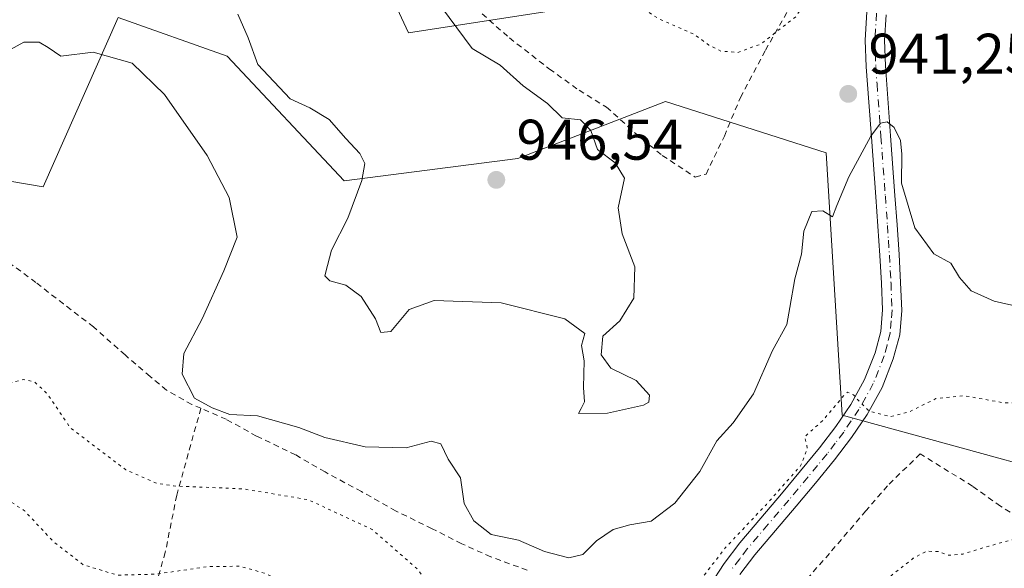
# Model space of a CAD drawing. Units: metres. Extents: x 559613 to 563051, y 4737943 to 4740287.
# Drawn here: x 561348 to 561520, y 4738357 to 4738453 of the extents above; entities that cross this region are included whole.
import ezdxf

# ---------------------------------------------------------------- set-up
doc = ezdxf.new("R2010")
doc.units = ezdxf.units.M
doc.header["$MEASUREMENT"] = 0
for name, pattern in [('DGN Style 2', [1.648017, 0.98881, -0.659207]), ('DGN Style 4', [2.638475, 1.318413, -0.659207, 0.001648, -0.659207]), ('DGN Style 5', [1.153612, 0.494405, -0.659207])]:
    doc.linetypes.add(name, pattern=pattern)
for name, color, linetype, lineweight in [('Alambrada', 7, 'DGN Style 2', 0), ('Arbolado forestal CxS', 92, 'Continuous', 0), ('Camino Cxs', 7, 'Continuous', 0), ('Camino eje', 30, 'DGN Style 4', 13), ('Comarca CxS', 21, 'Continuous', 0), ('Curva de nivel normal', 30, 'Continuous', 0), ('Curva de nivel normal depresión', 30, 'DGN Style 5', 0), ('Pastizal CxS', 92, 'Continuous', 0), ('Punto de cota en terreno', 7, 'Continuous', 0), ('Rótulo de punto de cota en terreno', 7, 'Continuous', 0)]:
    doc.layers.add(name, color=color, linetype=linetype, lineweight=lineweight)
doc.styles.add('Style-Arial', font='txt')

# ---------------------------------------------------------------- blocks, each defined once
blk = doc.blocks.new('5PATER')
at = {"layer": 'Comarca CxS', "linetype": 'Continuous', "lineweight": 0}
h = blk.add_hatch(color=51, dxfattribs=at)
edge = h.paths.add_edge_path()
edge.add_ellipse((0, 0), major_axis=(-0.11, -0.111), ratio=0.999422, start_angle=0, end_angle=360)

msp = doc.modelspace()

# ---------------------------------------------------------------- linework, layer by layer
at = {"layer": 'Alambrada', "color": 7, "linetype": 'DGN Style 2', "lineweight": 0}
for points in [[(561426.0001, 4738456.6801, 944.6372), (561433.2601, 4738450.3001, 944.8247), (561440.2401, 4738444.8601, 944.4666), (561445.4401, 4738441.1401, 944.4453), (561450.2401, 4738438.1901, 944.8369), (561455.2401, 4738433.6601, 944.0443), (561459.9901, 4738429.7301, 943.6824), (561465.7601, 4738425.9301, 942.958), (561467.6501, 4738426.4801, 942.559), (561470.8501, 4738433.1301, 941.7596), (561473.6601, 4738439.8801, 940.8707), (561478.0501, 4738448.1501, 940.2956), (561484.6601, 4738459.7701, 940.189)], [(561379.2601, 4738385.4801, 943.497), (561377.6901, 4738386.1401, 942.034), (561373.2601, 4738388.6501, 940.1161), (561370.3701, 4738391.0501, 938.8123), (561365.9901, 4738394.8101, 937.814), (561360.4801, 4738399.7301, 937.7831), (561355.2201, 4738403.7401, 937.8937), (561350.3901, 4738407.4901, 938.1367), (561345.3001, 4738411.2701, 938.6066)], [(561379.2601, 4738385.4801, 943.497), (561375.0301, 4738370.2501, 935.5028), (561373.0301, 4738360.2701, 932.095), (561370.0101, 4738349.8501, 929.5591), (561368.3001, 4738342.8201, 928.2591), (561366.2601, 4738335.1301, 927.4323), (561364.3001, 4738328.2701, 927.0449), (561362.6701, 4738322.6301, 927.0888), (561359.1901, 4738313.3601, 927.4105), (561357.1701, 4738306.9701, 928.1812), (561354.7401, 4738300.0101, 928.3537), (561352.1201, 4738293.6601, 928.1036)], [(561436.3601, 4738357.1401, 939.832), (561429.9901, 4738359.4801, 939.5423), (561424.8901, 4738361.7601, 940.1779), (561419.7101, 4738364.4101, 939.1624), (561413.3401, 4738367.5301, 937.6688), (561407.3601, 4738370.9001, 937.8801), (561400.9801, 4738374.3301, 938.1766), (561395.8401, 4738377.3201, 939.3131), (561389.0101, 4738380.6101, 944.0364), (561383.6901, 4738383.5601, 946.2809), (561379.2601, 4738385.4801, 943.497)], [(561525.0101, 4738364.6601, 930.8762), (561519.1701, 4738368.3501, 931.2741), (561514.2801, 4738371.8401, 931.9772), (561505.1201, 4738377.4901, 933.9109), (561499.3901, 4738371.9201, 933.8981), (561495.6201, 4738367.5301, 933.0815), (561489.2301, 4738360.0601, 932.5206), (561482.7301, 4738352.6801, 931.9035), (561475.7601, 4738344.4001, 931.959), (561471.0701, 4738338.0101, 932.0153), (561467.1201, 4738333.0301, 932.1824), (561463.2101, 4738327.9001, 932.6619), (561459.1701, 4738322.6301, 932.4181), (561454.3601, 4738316.4301, 932.3389), (561448.3501, 4738308.9701, 931.8807), (561442.5801, 4738302.2201, 931.1066), (561449.1001, 4738297.4701, 930.4718), (561453.0501, 4738294.1301, 930.0318), (561459.4801, 4738288.7301, 929.0204), (561464.2101, 4738285.0901, 928.1169), (561470.2701, 4738280.4201, 926.8524), (561476.6201, 4738276.0101, 926.5873)]]:
    msp.add_polyline3d(points, dxfattribs=at)
at = {"layer": 'Arbolado forestal CxS', "color": 92, "linetype": 'Continuous', "lineweight": 0}
for points in [[(561667.0733, 4738477.1239, 937.4167), (561659.2483, 4738447.9121, 933.3843), (561653.3755, 4738421.7493, 932.6318), (561628.3905, 4738398.4107, 936.935), (561590.5755, 4738381.8251, 941.4803), (561549.2779, 4738368.4147, 933.4315), (561491.4759, 4738384.2729, 935.6706), (561488.6729, 4738430.2007, 940.6934), (561460.5249, 4738439.1871, 941.972), (561452.5699, 4738436.1077, 943.8756), (561434.7341, 4738429.2031, 946.5098), (561404.3177, 4738425.2843, 944.493), (561383.8821, 4738447.0831, 943.9784), (561364.8085, 4738453.8955, 942.9911), (561351.6941, 4738424.2121, 938.5386), (561328.6421, 4738428.1723, 945.7978), (561323.7975, 4738408.8035, 942.2215), (561297.6379, 4738402.9931, 945.3419), (561276.3229, 4738417.5205, 945.0942), (561269.5411, 4738458.1953, 956.5492)], [(561269.5411, 4738458.1953, 956.5492), (561276.3229, 4738417.5205, 945.0942), (561297.6379, 4738402.9931, 945.3419), (561323.7975, 4738408.8035, 942.2215), (561328.6421, 4738428.1723, 945.7978), (561351.6941, 4738424.2121, 938.5386), (561364.8085, 4738453.8955, 942.9911), (561383.8821, 4738447.0831, 943.9784), (561404.3177, 4738425.2843, 944.493), (561434.7341, 4738429.2031, 946.5098), (561452.5699, 4738436.1077, 943.8756), (561460.5249, 4738439.1871, 941.972), (561488.6729, 4738430.2007, 940.6934), (561491.4759, 4738384.2729, 935.6706), (561549.2779, 4738368.4147, 933.4315), (561590.5755, 4738381.8251, 941.4803), (561628.3905, 4738398.4107, 936.935), (561653.3755, 4738421.7493, 932.6318), (561659.2483, 4738447.9121, 933.3843), (561667.0733, 4738477.1239, 937.4167)], [(561409.6049, 4738464.1481, 947.3881), (561415.5955, 4738451.1689, 947.4664), (561518.6401, 4738467.1425, 942.1492)], [(561518.6401, 4738467.1425, 942.1492), (561415.5955, 4738451.1689, 947.4664), (561409.6049, 4738464.1481, 947.3881)]]:
    msp.add_polyline3d(points, dxfattribs=at)
at = {"layer": 'Camino Cxs', "color": 7, "linetype": 'Continuous', "lineweight": 0}
for points in [[(561468.3001, 4738354.4901, 934.4571), (561470.8101, 4738358.3201, 934.6534), (561473.5501, 4738361.9201, 934.9145), (561477.2301, 4738366.2601, 935.3007), (561480.8501, 4738370.5101, 935.6863), (561484.2001, 4738374.5301, 935.4381), (561487.5001, 4738378.5401, 935.2209), (561490.3601, 4738382.3001, 935.3496), (561492.9701, 4738386.1701, 935.2911), (561495.3901, 4738390.5401, 935.9337), (561497.2101, 4738395.1801, 935.9752), (561498.2101, 4738398.9201, 936.2862), (561498.5201, 4738402.6901, 936.5586), (561498.3301, 4738407.3501, 937.2249), (561498.0501, 4738412.2001, 937.839), (561497.7101, 4738417.3501, 938.3688), (561497.3501, 4738422.5001, 938.8785), (561496.5701, 4738432.9201, 940.0227), (561496.1201, 4738439.0401, 940.8541), (561495.6701, 4738445.2401, 941.0148), (561495.5101, 4738449.9301, 940.8416), (561495.8001, 4738454.8701, 940.6546)], [(561468.3001, 4738354.4901, 934.4571), (561470.8101, 4738358.3201, 934.6534), (561473.5501, 4738361.9201, 934.9145), (561477.2301, 4738366.2601, 935.3007), (561480.8501, 4738370.5101, 935.6863), (561484.2001, 4738374.5301, 935.4381), (561487.5001, 4738378.5401, 935.2209), (561490.3601, 4738382.3001, 935.3496), (561492.9701, 4738386.1701, 935.2911), (561495.3901, 4738390.5401, 935.9337), (561497.2101, 4738395.1801, 935.9752), (561498.2101, 4738398.9201, 936.2862), (561498.5201, 4738402.6901, 936.5586), (561498.3301, 4738407.3501, 937.2249), (561498.0501, 4738412.2001, 937.839), (561497.7101, 4738417.3501, 938.3688), (561497.3501, 4738422.5001, 938.8785), (561496.5701, 4738432.9201, 940.0227), (561496.1201, 4738439.0401, 940.8541), (561495.6701, 4738445.2401, 941.0148), (561495.5101, 4738449.9301, 940.8416), (561495.8001, 4738454.8701, 940.6546)], [(561499.1401, 4738454.3701, 940.7728), (561498.8801, 4738449.8901, 940.9073), (561499.0201, 4738445.4101, 941.0578), (561499.9201, 4738433.1701, 940.5579), (561500.7001, 4738422.7401, 940.5683), (561501.0601, 4738417.5701, 940.1259), (561501.4101, 4738412.4101, 939.339), (561501.6901, 4738407.5101, 938.2511), (561501.8901, 4738402.6101, 937.0825), (561501.5301, 4738398.3501, 936.9605), (561500.4101, 4738394.1301, 936.4982), (561498.4401, 4738389.1001, 936.6591), (561495.8401, 4738384.4101, 935.6921), (561493.0901, 4738380.3401, 934.9638), (561490.1401, 4738376.4501, 934.8405), (561486.7901, 4738372.3901, 934.5186), (561483.4201, 4738368.3401, 934.2525), (561479.7901, 4738364.0801, 934.3719), (561476.1701, 4738359.8101, 934.2147), (561473.5601, 4738356.3701, 933.9141)], [(561499.1401, 4738454.3701, 940.7728), (561498.8801, 4738449.8901, 940.9073), (561499.0201, 4738445.4101, 941.0578), (561499.9201, 4738433.1701, 940.5579), (561500.7001, 4738422.7401, 940.5683), (561501.0601, 4738417.5701, 940.1259), (561501.4101, 4738412.4101, 939.339), (561501.6901, 4738407.5101, 938.2511), (561501.8901, 4738402.6101, 937.0825), (561501.5301, 4738398.3501, 936.9605), (561500.4101, 4738394.1301, 936.4982), (561498.4401, 4738389.1001, 936.6591), (561495.8401, 4738384.4101, 935.6921), (561493.0901, 4738380.3401, 934.9638), (561490.1401, 4738376.4501, 934.8405), (561486.7901, 4738372.3901, 934.5186), (561483.4201, 4738368.3401, 934.2525), (561479.7901, 4738364.0801, 934.3719), (561476.1701, 4738359.8101, 934.2147), (561473.5601, 4738356.3701, 933.9141)]]:
    msp.add_polyline3d(points, dxfattribs=at)
at = {"layer": 'Camino eje', "color": 30, "linetype": 'DGN Style 4', "lineweight": 13}
msp.add_polyline3d([(561497.4701, 4738454.6201, 940.64), (561497.1951, 4738449.9101, 940.7781), (561497.2751, 4738447.5651, 940.8165), (561497.3451, 4738445.3251, 940.8985), (561497.5701, 4738442.2251, 940.9749), (561498.2451, 4738433.0451, 940.1121), (561499.0251, 4738422.6201, 939.6731), (561499.3851, 4738417.4601, 939.2465), (561499.5551, 4738414.8851, 938.9241), (561499.7301, 4738412.3051, 938.584), (561500.0101, 4738407.4301, 937.7342), (561500.2051, 4738402.6501, 936.8225), (561500.0501, 4738400.7651, 936.717), (561499.8701, 4738398.6351, 936.617), (561499.3101, 4738396.5251, 936.4055), (561498.8101, 4738394.6551, 936.2097), (561496.9151, 4738389.8201, 936.1391), (561494.4051, 4738385.2901, 935.5179), (561493.0301, 4738383.2551, 935.0915), (561491.7251, 4738381.3201, 935.0575), (561490.2501, 4738379.3751, 935.1119), (561488.8201, 4738377.4951, 934.9945), (561487.1451, 4738375.4651, 934.8589), (561485.4951, 4738373.4601, 934.9705), (561482.1351, 4738369.4251, 934.8124), (561478.5101, 4738365.1701, 934.7677), (561474.8601, 4738360.8651, 934.5248), (561473.5551, 4738359.1451, 934.3265), (561472.1851, 4738357.3451, 934.0871)], dxfattribs=at)
at = {"layer": 'Curva de nivel normal', "color": 30, "linetype": 'Continuous', "lineweight": 0, "flags": 128}
for points, elevation in [([(561418.65, 4738459.3801), (561426.72, 4738448.4601), (561431.61, 4738445.5201), (561435.65, 4738441.9401), (561439.89, 4738438.8301), (561442.46, 4738436.3401), (561445.66, 4738435.9401), (561447.46, 4738434.1101), (561448.64, 4738430.7701), (561451.72, 4738428.4601), (561453.36, 4738425.7601), (561452.27, 4738420.5901), (561452.96, 4738416.0201), (561455.16, 4738410.2501), (561455.04, 4738404.7401), (561452.55, 4738400.7901), (561449.58, 4738398.1301), (561449.31, 4738394.8101), (561450.98, 4738392.5301), (561455.44, 4738390.3501), (561457.73, 4738387.7901), (561457.65, 4738386.5701), (561456.73, 4738386.0401), (561450.38, 4738384.6301), (561445.34, 4738384.5401), (561445.79, 4738385.4301), (561446.36, 4738386.6201), (561446.18, 4738389.1301), (561446.33, 4738393.7901), (561445.86, 4738396.4601), (561446.42, 4738398.5501), (561442.94, 4738401.1601), (561431.82, 4738403.9301), (561420.06, 4738404.3501), (561415.73, 4738402.7401), (561412.47, 4738398.9001), (561410.73, 4738398.7301), (561409.81, 4738401.1301), (561407.29, 4738405.0201), (561404.62, 4738407.0201), (561401.85, 4738407.8101), (561400.96, 4738408.6801), (561401.41, 4738410.4601), (561402.13, 4738413.1301), (561404.95, 4738418.7601), (561407.44, 4738425.3301), (561407.97, 4738428.3301), (561407.1, 4738430.0701), (561404.64, 4738432.6701), (561401.71, 4738436.0101), (561398.33, 4738438.0701), (561394.91, 4738439.6501), (561389.24, 4738445.6401), (561387.56, 4738450.2901), (561385.72, 4738454.4301)], 945), ([(561522.41, 4738403.2601), (561518.07, 4738404.2301), (561514.04, 4738406.0301), (561511.98, 4738408.3701), (561510.46, 4738410.8501), (561507.48, 4738412.5001), (561504.17, 4738417.0601), (561501.86, 4738424.8801), (561501.9, 4738429.9501), (561501.65, 4738432.3701), (561500.55, 4738434.6001), (561499.36, 4738435.5901), (561498.15, 4738435.3801), (561496.5, 4738433.1001), (561492.62, 4738426.0001), (561490.51, 4738420.9901), (561489.76, 4738418.9701), (561488.06, 4738420.0201), (561486.13, 4738419.9101), (561484.77, 4738416.5001), (561484.32, 4738412.4601), (561483.19, 4738408.1301), (561482.31, 4738403.1301), (561481.8, 4738400.1301), (561479.26, 4738395.6001), (561475.95, 4738388.0301), (561472.37, 4738382.9401), (561469.56, 4738379.7901), (561466.54, 4738374.4401), (561462.2, 4738368.8501), (561458.06, 4738365.7201), (561454.3, 4738365.1101), (561451.38, 4738364.2601), (561448.48, 4738362.3001), (561446.11, 4738359.9101), (561443.63, 4738359.2901), (561439.41, 4738360.4101), (561434.83, 4738362.4101), (561430.06, 4738363.3701), (561427.04, 4738365.7901), (561425.3, 4738368.8001), (561424.71, 4738373.2801), (561422.5, 4738376.5601), (561421.22, 4738379.2301), (561419.55, 4738379.7101), (561415.19, 4738378.5301), (561408.02, 4738378.7401), (561400.97, 4738380.3601), (561396.4, 4738382.1401), (561389.17, 4738384.1601), (561384.33, 4738384.3901), (561381.24, 4738385.5701), (561378.13, 4738387.2601), (561375.99, 4738391.4601), (561376.3, 4738395.0401), (561379.46, 4738401.1301), (561383.29, 4738409.5201), (561385.59, 4738415.4201), (561384.2, 4738422.3701), (561380.36, 4738429.7501), (561372.91, 4738440.3801), (561367.22, 4738445.8601), (561360.4, 4738447.8001), (561354.73, 4738447.1301), (561352.54, 4738448.6101), (561350.94, 4738449.5501), (561348.26, 4738449.5701), (561345.94, 4738448.2701)], 940)]:
    msp.add_lwpolyline(points, dxfattribs=dict(at, elevation=elevation))
at = {"layer": 'Curva de nivel normal depresión', "color": 30, "linetype": 'DGN Style 5', "lineweight": 0, "flags": 128}
for points, elevation in [([(561495.59, 4738528.9601), (561490.73, 4738528.3401), (561488.4, 4738526.4001), (561487.72, 4738523.1601), (561485.8, 4738521.9601), (561483.53, 4738519.0901), (561481.41, 4738511.4701), (561479.68, 4738506.4701), (561478.39, 4738502.4401), (561476.12, 4738498.0201), (561474.27, 4738492.7801), (561473.21, 4738487.7501), (561468.11, 4738481.0401), (561461.46, 4738477.2801), (561453.28, 4738474.8601), (561448.11, 4738472.4101), (561445.93, 4738470.0601), (561446.5, 4738467.7901), (561446.03, 4738463.9901), (561449.7, 4738459.7801), (561459.3, 4738453.7001), (561465.72, 4738450.8601), (561468.13, 4738449.0501), (561470.24, 4738448.0001), (561473.22, 4738447.7701), (561477.24, 4738449.2301), (561483.37, 4738454.0401), (561486.93, 4738459.2501), (561487.49, 4738462.5601), (561486.25, 4738466.3301), (561484, 4738468.0701), (561483.51, 4738469.7301), (561484.43, 4738471.2601), (561486.9, 4738472.6101), (561489.47, 4738474.9301), (561492.06, 4738478.4101), (561494.29, 4738478.8201), (561495.46, 4738477.8601), (561496.91, 4738477.2801), (561498.23, 4738476.5001), (561500.11, 4738476.7701), (561502.23, 4738478.8001), (561509.63, 4738491.8001), (561511.56, 4738498.1401), (561512.63, 4738502.5801), (561513.19, 4738507.7901), (561514.76, 4738514.4901), (561514.3, 4738517.0101), (561512.36, 4738518.3401), (561510.97, 4738519.6801), (561503.55, 4738523.3601), (561500.4, 4738526.4701), (561498.5, 4738528.0401), (561495.59, 4738528.9601)], 940), ([(561768.4, 4738488.4701), (561761.2, 4738483.0801), (561757.24, 4738477.5601), (561756.62, 4738474.7801), (561755.6, 4738473.7201), (561752.4, 4738473.2101), (561748.08, 4738473.3801), (561743.83, 4738472.3401), (561740.01, 4738469.6501), (561734.17, 4738464.1001), (561728.78, 4738461.0001), (561726.23, 4738462.0901), (561723.45, 4738462.3901), (561718.15, 4738461.0801), (561713.04, 4738459.3701), (561709.81, 4738459.0901), (561705.7, 4738458.3501), (561699.92, 4738458.5901), (561694.38, 4738460.1201), (561690.08, 4738460.8801), (561685.92, 4738462.4301), (561681.82, 4738463.6501), (561679.64, 4738464.9801), (561676.08, 4738467.2201), (561671.45, 4738470.7601), (561668.24, 4738471.7001), (561666.01, 4738470.7701), (561663.08, 4738468.2401), (561658.1, 4738464.4701), (561654.51, 4738458.8001), (561651.14, 4738444.9201), (561644.96, 4738424.9501), (561638.87, 4738410.7401), (561632.16, 4738398.6401), (561620.07, 4738385.9901), (561612.98, 4738380.7901), (561602.69, 4738376.0101), (561587.98, 4738371.4001), (561573.43, 4738368.2901), (561569.83, 4738368.1301), (561563.28, 4738369.5001), (561552.15, 4738374.5001), (561546.55, 4738378.1201), (561543.04, 4738380.7201), (561538.48, 4738385.5401), (561535.44, 4738387.8301), (561532.58, 4738388.6401), (561529.59, 4738387.9801), (561525.2, 4738386.2601), (561519.48, 4738386.4801), (561512.7, 4738387.6901), (561507.87, 4738387.1701), (561503.26, 4738384.8801), (561499.85, 4738384.0201), (561496.18, 4738384.9701), (561493.42, 4738387.8201), (561492.4, 4738388.2901), (561491.72, 4738387.6601), (561488.08, 4738383.3401), (561484.9, 4738380.5001), (561485.38, 4738378.4601), (561484.2, 4738375.4301), (561478.2, 4738368.6601), (561471.04, 4738361.0901), (561462.07, 4738349.4601), (561455, 4738341.9001), (561452.03, 4738340.8401), (561448.43, 4738340.6001), (561438.98, 4738341.7801), (561429.05, 4738345.0501), (561422.93, 4738350.0601), (561417.04, 4738357.4401), (561409.22, 4738364.2801), (561398.07, 4738369.4701), (561386.65, 4738371.3801), (561374.48, 4738371.8801), (561371.5, 4738372.3601), (561366.12, 4738374.7301), (561356.44, 4738382.0401), (561352.41, 4738388.0001), (561350.15, 4738390.1001), (561348.14, 4738390.5101), (561344.62, 4738389.6001), (561336.7, 4738386.1001), (561330.71, 4738382.7101), (561327.48, 4738379.7501), (561322.31, 4738374.6201), (561310.77, 4738370.3501), (561300.48, 4738366.7801), (561291.58, 4738364.2201), (561290.01, 4738363.2201), (561289.09, 4738361.1001), (561291.06, 4738358.2001), (561296.01, 4738354.6801), (561303.42, 4738350.4201), (561316.04, 4738341.7001), (561318.51, 4738339.4801), (561320.52, 4738336.1301), (561321.31, 4738331.1301), (561320.6, 4738327.9101), (561317.88, 4738323.5701), (561313.39, 4738320.7401), (561302.39, 4738320.8501), (561287.11, 4738322.1701), (561280.06, 4738321.0901), (561272.7, 4738316.4701), (561271.56, 4738313.3501), (561271.6, 4738308.6801), (561270.28, 4738304.7901), (561270.26, 4738302.1601), (561273.22, 4738296.2501), (561275.83, 4738293.5101), (561278.01, 4738292.4401), (561280.71, 4738292.2701), (561285.36, 4738292.7201), (561287.81, 4738291.9701), (561289.66, 4738289.6001), (561292.72, 4738286.0001), (561295.66, 4738281.1201), (561297.8, 4738278.4301), (561298.32, 4738276.2101), (561296.21, 4738272.8101), (561293.54, 4738268.2201), (561289.33, 4738262.4101), (561286.16, 4738256.2501), (561284.06, 4738250.7401), (561283.49, 4738246.4601), (561284.29, 4738242.8201), (561284.06, 4738240.2301), (561282.32, 4738236.1001), (561278.2, 4738230.6001), (561271.72, 4738225.7801), (561257.14, 4738218.9401), (561245.58, 4738212.8201), (561238.76, 4738207.7801), (561232.69, 4738200.8801), (561229.96, 4738195.4901), (561227.86, 4738192.1701), (561226.56, 4738188.0001), (561229.3, 4738181.9201), (561235.72, 4738173.9701), (561240.26, 4738171.2101), (561248.94, 4738169.3801), (561258.24, 4738166.1401), (561267.65, 4738160.5201), (561274.93, 4738154.8401), (561280.12, 4738150.4901), (561288.09, 4738139.3101), (561294.07, 4738126.7901), (561299.24, 4738109.8201), (561301.2, 4738102.7201), (561304.94, 4738094.0001), (561307.81, 4738084.2001), (561307.09, 4738080.8201), (561306.26, 4738074.9801), (561304.74, 4738069.4001), (561303.34, 4738066.2101), (561298.12, 4738062.9901), (561292.62, 4738060.2801), (561288.62, 4738056.5001), (561281.62, 4738052.1601), (561269.72, 4738045.4201), (561250.72, 4738036.7601), (561239.72, 4738032.3601), (561230.72, 4738028.5601), (561223.38, 4738027.5401), (561214.88, 4738028.9101), (561209.34, 4738029.2101), (561205.11, 4738028.3601), (561198.69, 4738027.9101), (561194.05, 4738029.5001), (561190.32, 4738034.0201), (561187.58, 4738039.5401), (561184.9, 4738042.9101), (561182.61, 4738044.4701), (561181.4, 4738046.6601), (561180.55, 4738051.5801), (561176.62, 4738061.9401), (561173.44, 4738067.1401), (561169.35, 4738068.4001), (561163.3, 4738067.3101), (561159.88, 4738067.4101), (561156.8, 4738067.4001), (561153.54, 4738068.1701), (561148, 4738067.3201), (561142.28, 4738064.9101), (561136.03, 4738065.3501), (561132.96, 4738067.5001), (561129.86, 4738070.6201), (561126.38, 4738072.3801), (561124.01, 4738072.1601), (561121.93, 4738070.1201), (561120.56, 4738066.8601), (561120.86, 4738064.5601), (561122.54, 4738060.7001), (561125.03, 4738049.2201), (561125.75, 4738038.1501), (561129.41, 4738029.9101), (561132.59, 4738027.0601), (561137.53, 4738024.7001), (561139.42, 4738021.9401), (561138.05, 4738017.7701), (561135.38, 4738015.6301), (561129.24, 4738014.4901), (561120.82, 4738013.8801), (561117.82, 4738014.2201), (561115.37, 4738014.1201), (561111.63, 4738014.2901), (561106.38, 4738013.5501), (561101.72, 4738011.5801), (561096.7, 4738007.6701), (561093.61, 4738002.9301), (561090.28, 4737993.4401), (561089.58, 4737986.8901), (561091.86, 4737983.9101), (561093.48, 4737983.8901), (561092.92, 4737982.5801), (561093.04, 4737981.3301), (561093.86, 4737980.2401), (561094.38, 4737978.5601), (561097.17, 4737977.7301), (561103.86, 4737978.6401), (561107.76, 4737977.5501), (561109.94, 4737974.9301), (561113.08, 4737974.8001), (561118.02, 4737972.6601), (561128.41, 4737970.3601), (561135.05, 4737969.8301), (561143.31, 4737969.9001), (561149.29, 4737968.0201), (561154.1, 4737965.6001), (561160.91, 4737963.6601), (561164.05, 4737963.9601), (561166.22, 4737966.0201), (561170.55, 4737973.2501), (561174.17, 4737976.5501), (561178.87, 4737981.8601), (561183.84, 4737985.2201), (561189.05, 4737987.0601), (561198.38, 4737988.7101), (561209.38, 4737988.7401), (561217.5, 4737987.6001), (561223.54, 4737986.8601), (561231.66, 4737985.5101), (561238.01, 4737985.1101), (561241.93, 4737985.0201), (561250.7, 4737988.0201), (561254.45, 4737988.8401), (561255.81, 4737988.2001), (561258.05, 4737988.1001), (561261.88, 4737988.6001), (561264.09, 4737988.3501), (561267.49, 4737989.3801), (561269.52, 4737989.1101), (561277.82, 4737981.8001), (561282.97, 4737975.4401), (561286.11, 4737973.1101), (561288.56, 4737974.7701), (561290.3, 4737978.4401), (561291.17, 4737977.5501), (561292.66, 4737977.1601), (561294.15, 4737977.3601), (561296.26, 4737979.5601), (561299.63, 4737987.1101), (561303.04, 4737997.4401), (561306.18, 4738004.1201), (561306.96, 4738008.1201), (561308.29, 4738010.3301), (561311.84, 4738012.3001), (561315.73, 4738016.3301), (561321.12, 4738020.8801), (561323.91, 4738026.1801), (561325.59, 4738028.4401), (561328.03, 4738030.0001), (561330.75, 4738033.1401), (561334, 4738038.6401), (561337.48, 4738043.2501), (561341.22, 4738049.4501), (561342.15, 4738052.7801), (561343.24, 4738055.9401), (561344.61, 4738057.4101), (561347.73, 4738058.7801), (561349.85, 4738061.4801), (561351.17, 4738066.7001), (561355.39, 4738069.7501), (561357.83, 4738072.1801), (561359.29, 4738075.0701), (561362.98, 4738081.1201), (561371.3, 4738097.7801), (561375.39, 4738110.0301), (561376.24, 4738116.6301), (561377.91, 4738120.8901), (561379.42, 4738129.9601), (561382.11, 4738144.5801), (561384.78, 4738154.8101), (561384.92, 4738157.4401), (561383.17, 4738157.6801), (561381.84, 4738159.2901), (561382.17, 4738164.1201), (561381.76, 4738167.9201), (561382.12, 4738169.1801), (561383.61, 4738167.8601), (561385.91, 4738167.8901), (561388.04, 4738169.5601), (561389.3, 4738172.1701), (561388.22, 4738174.3401), (561388.14, 4738176.4501), (561390, 4738178.0901), (561392.06, 4738178.1001), (561395.32, 4738180.9301), (561402.19, 4738190.8501), (561404.22, 4738196.4501), (561403.89, 4738200.2101), (561404.24, 4738202.7401), (561405.66, 4738203.4801), (561408.2, 4738202.5501), (561412.03, 4738202.7501), (561415.18, 4738205.1701), (561418.92, 4738210.3101), (561426.39, 4738214.9501), (561435.06, 4738220.5201), (561442.73, 4738224.3401), (561447.74, 4738224.8001), (561452.28, 4738225.9901), (561457.29, 4738226.1101), (561462.84, 4738228.3201), (561465.89, 4738230.2701), (561467.55, 4738230.2801), (561469.37, 4738229.5001), (561476.14, 4738230.8201), (561491.31, 4738235.4801), (561497.74, 4738238.3201), (561500.4, 4738240.6901), (561504.4, 4738241.9601), (561510.09, 4738244.4401), (561515.82, 4738246.5801), (561520.42, 4738248.6801), (561525.4, 4738249.8201), (561528.07, 4738250.9501), (561530.57, 4738252.6201), (561536.74, 4738254.4101), (561549.57, 4738259.7901), (561560.74, 4738265.7601), (561566.12, 4738269.1901), (561571.98, 4738271.6501), (561582.93, 4738277.7901), (561589.96, 4738282.3001), (561596.36, 4738285.8601), (561603.4, 4738290.1401), (561607.74, 4738292.5101), (561610.74, 4738295.8101), (561615.74, 4738300.2901), (561620.57, 4738303.4201), (561626.22, 4738306.2701), (561628.86, 4738308.4901), (561630.56, 4738310.5601), (561636.03, 4738314.0101), (561649.9, 4738324.0701), (561663.72, 4738333.0501), (561668.18, 4738336.6301), (561670.43, 4738339.1901), (561673.9, 4738340.5901), (561677.05, 4738342.8601), (561680.35, 4738346.8001), (561683.81, 4738350.1501), (561683.93, 4738351.9301), (561684.67, 4738352.9601), (561688.74, 4738355.5601), (561695.37, 4738362.3101), (561699.48, 4738368.1701), (561701.46, 4738372.4401), (561703.55, 4738376.0801), (561705.16, 4738379.5001), (561709.23, 4738385.6101), (561710.6, 4738390.7401), (561710.31, 4738395.9801), (561710.88, 4738399.6301), (561710.87, 4738403.6701), (561711.95, 4738409.8801), (561714.4, 4738414.7901), (561716.32, 4738420.2301), (561718.5, 4738425.2401), (561720.26, 4738430.3601), (561723.09, 4738434.8201), (561727.92, 4738440.5501), (561732.31, 4738446.3801), (561738.32, 4738449.6301), (561745.98, 4738452.5201), (561752.39, 4738456.4601), (561754.8, 4738461.9401), (561759.9, 4738469.2401), (561762.34, 4738470.8401), (561766.23, 4738471.6601), (561768.74, 4738472.6401), (561769.81, 4738474.8001), (561769.9, 4738478.8001), (561768.4, 4738488.4701)], 935), ([(561677.58, 4738451.5601), (561673.26, 4738451.5601), (561668.77, 4738449.9701), (561666.54, 4738447.7001), (561663.76, 4738441.4601), (561660.68, 4738432.0901), (561659.36, 4738427.3201), (561655.41, 4738418.4201), (561646.3, 4738401.7901), (561638, 4738388.7901), (561632.63, 4738379.5501), (561622.4, 4738368.4801), (561618.4, 4738365.9701), (561615.78, 4738365.7401), (561611.84, 4738364.8301), (561601.21, 4738362.6801), (561576.17, 4738356.1901), (561563.04, 4738353.9901), (561548.32, 4738355.9201), (561544.18, 4738357.7501), (561542.41, 4738358.9401), (561539.57, 4738360.2201), (561534.87, 4738364.0701), (561530.96, 4738365.4901), (561526.28, 4738364.8501), (561521.91, 4738362.6801), (561517.11, 4738361.3501), (561512.58, 4738359.9701), (561510.09, 4738359.7501), (561508.19, 4738360.4301), (561506.21, 4738360.4501), (561503.88, 4738359.2201), (561499.34, 4738355.6401), (561489.06, 4738348.1301), (561478.82, 4738339.4601), (561473.9, 4738333.7901), (561470.09, 4738327.1301), (561468.32, 4738322.5501), (561466.38, 4738319.1601), (561464.97, 4738315.9001), (561461.29, 4738309.7301), (561455.15, 4738300.8901), (561452.62, 4738296.8401), (561450.9, 4738295.6401), (561448.05, 4738294.6901), (561445.14, 4738292.5501), (561443.08, 4738290.5101), (561440.28, 4738289.0001), (561436.98, 4738289.2001), (561430.42, 4738292.1101), (561426.21, 4738295.3201), (561423.58, 4738296.2401), (561421.78, 4738297.8501), (561420.24, 4738298.8601), (561418.9, 4738300.8201), (561417.55, 4738304.5001), (561414.44, 4738309.1801), (561407.04, 4738324.2701), (561403.24, 4738336.3101), (561400.37, 4738347.2501), (561398.06, 4738352.0501), (561395.27, 4738354.3901), (561390.36, 4738356.6401), (561386.06, 4738357.8201), (561380.81, 4738357.8101), (561371.5, 4738356.4601), (561364.69, 4738356.2701), (561358.66, 4738358.0901), (561353.36, 4738362.2401), (561348.39, 4738367.5601), (561345.2, 4738369.6401), (561342.72, 4738368.8401), (561335.22, 4738361.6001), (561330.02, 4738358.9901), (561324.46, 4738357.7301), (561320.18, 4738356.5801), (561318.91, 4738355.6101), (561319.92, 4738354.6401), (561324.48, 4738353.1401), (561331.24, 4738351.4101), (561336.12, 4738349.4101), (561339.62, 4738346.6701), (561342.66, 4738342.4001), (561344.42, 4738337.0401), (561344.76, 4738330.1301), (561343.93, 4738320.1601), (561342.48, 4738309.7901), (561339.84, 4738304.1301), (561335.93, 4738299.1301), (561334.42, 4738296.1301), (561333.47, 4738292.6301), (561332.52, 4738290.0501), (561333.67, 4738288.0701), (561339.86, 4738283.8301), (561343.37, 4738280.1001), (561343.6, 4738275.7301), (561342, 4738268.7901), (561341.02, 4738262.7901), (561338.89, 4738257.9301), (561334.76, 4738251.6701), (561332.36, 4738246.0701), (561329.14, 4738239.4201), (561326.38, 4738232.1301), (561323.87, 4738223.1701), (561320.4, 4738215.8801), (561313.56, 4738207.0301), (561305.4, 4738198.5801), (561301.8, 4738194.2901), (561298.27, 4738189.8801), (561295.12, 4738183.4801), (561294.08, 4738178.4601), (561294.32, 4738174.2401), (561296.9, 4738169.0801), (561303.76, 4738160.0601), (561312.85, 4738146.3901), (561325.74, 4738128.8201), (561330.77, 4738122.6901), (561332.16, 4738118.3601), (561333.47, 4738112.7601), (561334.4, 4738103.0301), (561334.34, 4738095.4801), (561335.78, 4738092.1801), (561336.33, 4738089.3501), (561337.74, 4738090.4201), (561340.7, 4738094.7801), (561345.24, 4738107.2801), (561347.76, 4738116.8301), (561349.02, 4738123.9001), (561351.72, 4738133.5601), (561353.35, 4738141.1901), (561354.82, 4738151.3701), (561357.07, 4738163.6801), (561357.4, 4738173.1001), (561358.7, 4738179.9401), (561361.47, 4738184.2501), (561366.68, 4738189.3001), (561373.54, 4738200.6701), (561376.21, 4738206.4801), (561379.1, 4738210.2101), (561385.79, 4738219.7801), (561394.66, 4738228.2401), (561403.82, 4738234.8801), (561411.73, 4738239.6301), (561420.06, 4738242.9401), (561433.85, 4738246.3601), (561440.6, 4738247.4401), (561444.41, 4738248.4801), (561448.97, 4738248.7001), (561456.16, 4738249.2201), (561460.8, 4738249.2001), (561464.98, 4738249.7001), (561468.04, 4738250.6301), (561473.82, 4738253.0601), (561489.62, 4738257.9001), (561498.62, 4738262.1601), (561504.21, 4738264.9801), (561507.83, 4738267.0401), (561509.91, 4738267.7601), (561511.08, 4738268.7001), (561512.91, 4738270.4001), (561517.53, 4738271.5501), (561521.11, 4738273.1301), (561525.93, 4738274.9201), (561533.02, 4738278.1301), (561536.46, 4738280.4801), (561538.21, 4738282.2401), (561540.25, 4738282.6001), (561542.45, 4738282.5201), (561546.83, 4738284.3601), (561553.74, 4738288.0301), (561557.63, 4738290.5401), (561560.28, 4738292.7901), (561564.46, 4738295.1501), (561573.34, 4738301.1501), (561586.07, 4738310.9101), (561591.71, 4738316.6601), (561594.3, 4738318.1301), (561598.71, 4738318.6601), (561606, 4738321.5801), (561613.13, 4738326.2801), (561618, 4738330.2401), (561623.07, 4738333.6201), (561635.42, 4738342.2601), (561659.15, 4738357.0001), (561673.09, 4738367.2001), (561679.56, 4738374.3101), (561682.84, 4738379.7901), (561685.4, 4738382.4601), (561689.54, 4738385.2801), (561694.02, 4738391.5101), (561697.27, 4738402.4601), (561698.2, 4738410.6901), (561700.27, 4738415.3901), (561702.43, 4738424.1901), (561705.66, 4738438.3801), (561705.66, 4738442.6101), (561704.93, 4738444.2201), (561702.61, 4738446.4601), (561692.91, 4738447.8301), (561686.27, 4738449.6601), (561681.97, 4738450.3701), (561677.58, 4738451.5601)], 930)]:
    msp.add_lwpolyline(points, dxfattribs=dict(at, elevation=elevation))
at = {"layer": 'Pastizal CxS', "color": 92, "linetype": 'Continuous', "lineweight": 0}
for points in [[(561269.5411, 4738458.1953, 956.5492), (561276.3229, 4738417.5205, 945.0942), (561297.6379, 4738402.9931, 945.3419), (561323.7975, 4738408.8035, 942.2215), (561328.6421, 4738428.1723, 945.7978), (561351.6941, 4738424.2121, 938.5386), (561364.8085, 4738453.8955, 942.9911), (561383.8821, 4738447.0831, 943.9784), (561404.3177, 4738425.2843, 944.493), (561434.7341, 4738429.2031, 946.5098), (561452.5699, 4738436.1077, 943.8756), (561460.5249, 4738439.1871, 941.972), (561488.6729, 4738430.2007, 940.6934), (561491.4759, 4738384.2729, 935.6706), (561549.2779, 4738368.4147, 933.4315), (561590.5755, 4738381.8251, 941.4803), (561628.3905, 4738398.4107, 936.935), (561653.3755, 4738421.7493, 932.6318), (561659.2483, 4738447.9121, 933.3843), (561667.0733, 4738477.1239, 937.4167)], [(561269.5411, 4738458.1953, 956.5492), (561276.3229, 4738417.5205, 945.0942), (561297.6379, 4738402.9931, 945.3419), (561323.7975, 4738408.8035, 942.2215), (561328.6421, 4738428.1723, 945.7978), (561351.6941, 4738424.2121, 938.5386), (561364.8085, 4738453.8955, 942.9911), (561383.8821, 4738447.0831, 943.9784), (561404.3177, 4738425.2843, 944.493), (561434.7341, 4738429.2031, 946.5098), (561452.5699, 4738436.1077, 943.8756), (561460.5249, 4738439.1871, 941.972), (561488.6729, 4738430.2007, 940.6934), (561491.4759, 4738384.2729, 935.6706), (561549.2779, 4738368.4147, 933.4315), (561590.5755, 4738381.8251, 941.4803), (561628.3905, 4738398.4107, 936.935), (561653.3755, 4738421.7493, 932.6318), (561659.2483, 4738447.9121, 933.3843), (561667.0733, 4738477.1239, 937.4167)], [(561518.6401, 4738467.1425, 942.1492), (561415.5955, 4738451.1689, 947.4664), (561409.6049, 4738464.1481, 947.3881)], [(561518.6401, 4738467.1425, 942.1492), (561415.5955, 4738451.1689, 947.4664), (561409.6049, 4738464.1481, 947.3881)]]:
    msp.add_polyline3d(points, dxfattribs=at)

# ---------------------------------------------------------------- block references
at = {"layer": 'Punto de cota en terreno', "color": 7, "linetype": 'Continuous', "lineweight": 0, "xscale": 10, "yscale": 10, "zscale": 10}
for p in [(561492.53, 4738440.51, 941.25), (561430.95, 4738425.46, 946.54)]:
    msp.add_blockref('5PATER', p, dxfattribs=at)

# ---------------------------------------------------------------- texts
at = {"layer": 'Rótulo de punto de cota en terreno', "color": 7, "linetype": 'Continuous', "lineweight": 0, "style": 'Style-Arial'}
for s, p in [('941,25', (561496.0578, 4738444.0378)), ('946,54', (561434.4778, 4738428.9878))]:
    msp.add_text(s, height=7, dxfattribs=at).set_placement(p)

doc.saveas('drawing.dxf')
